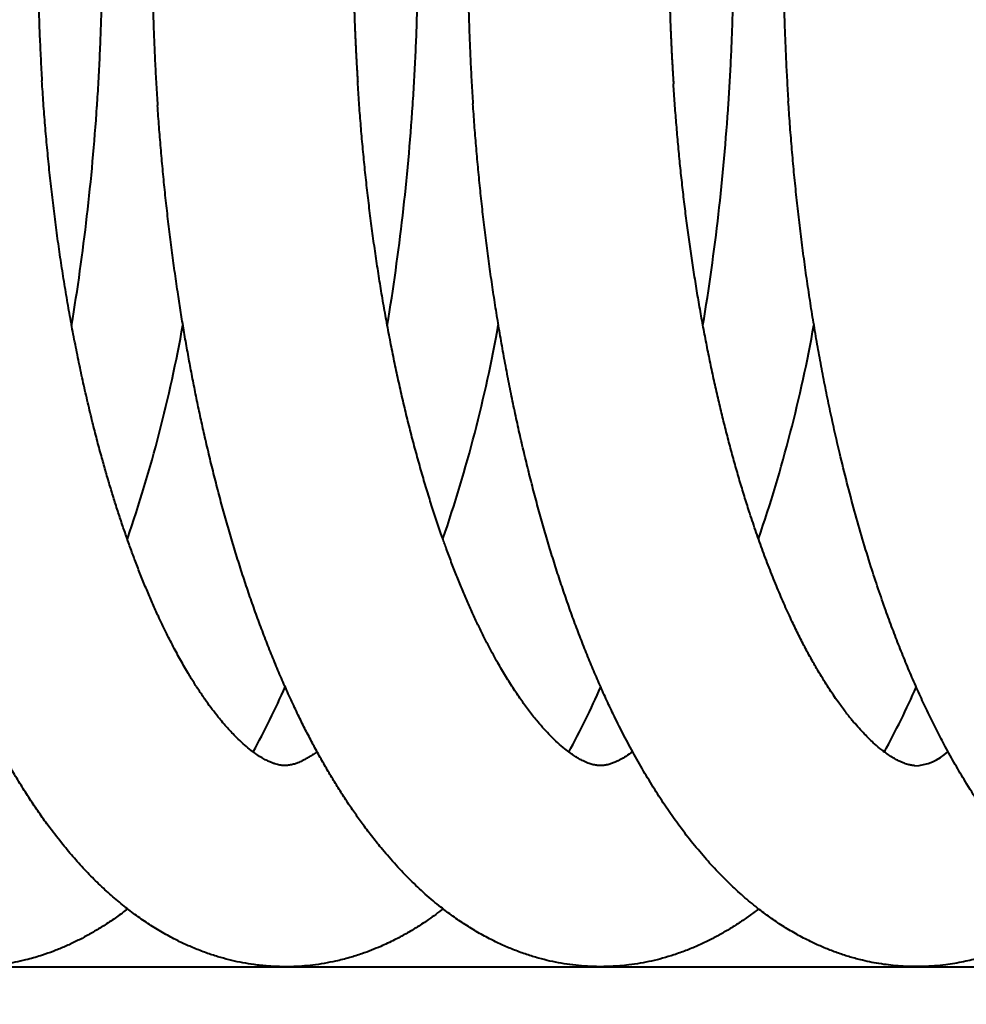
# Model space of a CAD drawing. Extents: x 32 to 579, y 9 to 401.
# Drawn here: x 135 to 138, y 368 to 370 of the extents above; entities that cross this region are included whole.
import ezdxf
from ezdxf.enums import TextEntityAlignment as Align

# ---------------------------------------------------------------- set-up
doc = ezdxf.new("R2010")
doc.units = 0
doc.layers.get('0').update_dxf_attribs({"lineweight": 13})
doc.styles.get("Standard").update_dxf_attribs({"font": 'isocp.shx'})
doc.dimstyles.get("Standard").update_dxf_attribs({"dimtxt": 2.5, "dimasz": 2.5, "dimexe": 1.25, "dimexo": 0.625, "dimtad": 1, "dimcen": 2.5, "dimadec": 0, "dimazin": 0, "dimtfac": 1, "dimtmove": 0, "dimatfit": 0, "dimfxl": 1, "dimarcsym": 0})

# ---------------------------------------------------------------- blocks, each defined once
blk = doc.blocks.new('*D22')
at = {"color": 172, "lineweight": 13}
for p, q in [((74.984152, 384.172631), (284.017538, 384.172631)), ((283.017538, 323.672631), (283.017538, 384.172631)), ((256.382711, 323.672631), (284.017538, 323.672631))]:
    blk.add_line(p, q, dxfattribs=at)
for points in [[(283.664587, 381.757816), (283.017538, 384.172631), (282.370489, 381.757816)], [(282.370489, 326.087445), (283.017538, 323.672631), (283.664587, 326.087445)]]:
    blk.add_lwpolyline(points, dxfattribs=at)
at = {"color": 172, "lineweight": 13, "width": 0.8}
for s, p, p2 in [(')', (282.517538, 361.156486), (282.517538, 363.283737)), ('60.5', (282.517538, 347.688777), (282.517538, 360.156486)), ('(', (282.517538, 344.561526), (282.517538, 346.688777))]:
    blk.add_text(s, height=5, rotation=90.000003, dxfattribs=at).set_placement(p, p2, align=Align.FIT)
blk = doc.blocks.new('*D24')
at = {"color": 7, "lineweight": 13}
for p, q in [((66.382711, 333.672631), (66.382711, 395.675811)), ((226.382711, 333.672631), (226.382711, 395.675811)), ((66.382711, 394.675811), (226.382711, 394.675811))]:
    blk.add_line(p, q, dxfattribs=at)
for points in [[(68.797529, 395.322858), (66.382711, 394.675811), (68.797529, 394.028764)], [(223.967894, 394.028764), (226.382711, 394.675811), (223.967894, 395.322858)]]:
    blk.add_lwpolyline(points, dxfattribs=at)
at = {"color": 7, "lineweight": 13, "width": 0.8}
for s, p, p2 in [('(天井加工穴 /CEILING PROCESS HOLE', (87.461771, 395.175811), (191.762392, 395.175811)), (')', (210.228662, 395.175811), (212.355917, 395.175811)), ('160', (198.762392, 395.175811), (209.228662, 395.175811))]:
    blk.add_text(s, height=5, dxfattribs=at).set_placement(p, p2, align=Align.FIT)
at = {"color": 7, "lineweight": 13}
blk.add_text('%%c', height=5, dxfattribs=at).set_placement((192.762392, 395.175811), (197.762392, 395.175811), align=Align.FIT)
blk = doc.blocks.new('BLOCK2402')
at = {"color": 7, "lineweight": 40}
blk.add_line((-28.7139, 0), (28.7139, 0), dxfattribs=at)
for centre, radius, start, end in [((-17.8607, 3.0104), 6.7438, 350.61258, 356.19176), ((-16.9236, 3.0107), 6.7467, 350.61359, 356.23045), ((-15.9867, 3.0112), 6.7497, 350.61547, 356.28259), ((-15.0862, 2.6626), 4.2766, 341.0532, 349.882), ((-14.1517, 2.6638), 4.2816, 341.0686, 349.8778), ((-13.2116, 2.6633), 4.2811, 341.0799, 349.8805), ((-12.9589, 1.8857), 2.6089, 331.48, 336.2253), ((-12.0172, 1.885), 2.6069, 331.4695, 336.2134), ((-11.0828, 1.888), 2.613, 331.4734, 336.1943), ((-8.7066, 0.7585), 0.1602, 273.155, 312.6473)]:
    blk.add_arc(centre, radius, start, end, dxfattribs=at)
for points, degree, knots in [([(-8.1645, 5.1958), (-8.1787, 5.1976), (-8.2072, 5.1998), (-8.2503, 5.1992), (-8.2932, 5.1948), (-8.3338, 5.1868), (-8.3716, 5.1762), (-8.3998, 5.1659), (-8.4311, 5.1526), (-8.4649, 5.1358), (-8.5092, 5.1086), (-8.5527, 5.0761), (-8.5917, 5.0412), (-8.6247, 5.0072), (-8.6502, 4.978), (-8.672, 4.9507), (-8.6954, 4.9193), (-8.722, 4.88), (-8.7511, 4.8319), (-8.7786, 4.7817), (-8.7984, 4.7417), (-8.8149, 4.7061), (-8.8286, 4.6755), (-8.8445, 4.6373), (-8.8599, 4.598), (-8.8747, 4.5577), (-8.8891, 4.5164), (-8.9029, 4.4741), (-8.9162, 4.4307), (-8.93, 4.3833), (-8.944, 4.3316), (-8.9589, 4.2724), (-8.9737, 4.2086), (-8.9882, 4.14), (-9.0018, 4.0696), (-9.0132, 4.0046), (-9.0228, 3.9453), (-9.0308, 3.8919), (-9.0383, 3.8378), (-9.0452, 3.7829), (-9.0517, 3.7273), (-9.0577, 3.671), (-9.0631, 3.614), (-9.068, 3.5565), (-9.0724, 3.4983), (-9.0763, 3.4395), (-9.0796, 3.3803), (-9.0825, 3.3205), (-9.0847, 3.2603), (-9.0864, 3.1996), (-9.0876, 3.1385), (-9.0883, 3.0771), (-9.0883, 3.0154), (-9.0879, 2.9534), (-9.0868, 2.8912), (-9.0853, 2.8287), (-9.0831, 2.7661), (-9.0804, 2.7033), (-9.0771, 2.6405), (-9.0746, 2.5986), (-9.0732, 2.5776)], 3, [0, 0, 0, 0, 0.042919, 0.085738, 0.129141, 0.172088, 0.209747, 0.24686, 0.262098, 0.311653, 0.360143, 0.417698, 0.47424, 0.51702, 0.559654, 0.590666, 0.621769, 0.677039, 0.733106, 0.790227, 0.848614, 0.867146, 0.907797, 0.949203, 0.991357, 1.034287, 1.078007, 1.122536, 1.167883, 1.214053, 1.270708, 1.328544, 1.397124, 1.46726, 1.53893, 1.612096, 1.665319, 1.719265, 1.773912, 1.82924, 1.885223, 1.94184, 1.999065, 2.056872, 2.115224, 2.174103, 2.233481, 2.293328, 2.353614, 2.414309, 2.475383, 2.536803, 2.598536, 2.660552, 2.722817, 2.7853, 2.847966, 2.910783, 2.973716, 3.036731, 3.036731, 3.036731, 3.036731]), ([(-9.2816, 5.1842), (-9.2928, 5.1813), (-9.3148, 5.1748), (-9.3434, 5.1642), (-9.3765, 5.1498), (-9.4133, 5.1307), (-9.4503, 5.1069), (-9.48, 5.0849), (-9.5034, 5.0658), (-9.5257, 5.0458), (-9.5483, 5.0237), (-9.571, 4.9994), (-9.5962, 4.9701), (-9.6221, 4.9369), (-9.6498, 4.8976), (-9.6771, 4.8548), (-9.7039, 4.8081), (-9.7293, 4.7596), (-9.7521, 4.7115), (-9.7709, 4.6688), (-9.7862, 4.6317), (-9.7992, 4.5982), (-9.8119, 4.564), (-9.8242, 4.529), (-9.8362, 4.4933), (-9.8478, 4.4568), (-9.859, 4.4196), (-9.8703, 4.3803), (-9.8815, 4.3387), (-9.8928, 4.2948), (-9.9036, 4.2501), (-9.914, 4.2045), (-9.9239, 4.1581), (-9.9334, 4.1108), (-9.9425, 4.0628), (-9.9495, 4.0232), (-9.9564, 3.9821), (-9.9632, 3.9394), (-9.9712, 3.886), (-9.9786, 3.8318), (-9.9855, 3.7768), (-9.9919, 3.7211), (-9.9978, 3.6647), (-10.0032, 3.6077), (-10.0081, 3.55), (-10.0124, 3.4918), (-10.0162, 3.4329), (-10.0195, 3.3736), (-10.0223, 3.3138), (-10.0245, 3.2535), (-10.0262, 3.1928), (-10.0273, 3.1317), (-10.0278, 3.0702), (-10.0279, 3.0085), (-10.0273, 2.9464), (-10.0262, 2.8842), (-10.0246, 2.8217), (-10.0224, 2.7591), (-10.0196, 2.6963), (-10.0163, 2.6335), (-10.0137, 2.5916), (-10.0123, 2.5706)], 3, [0, 0, 0, 0, 0.034571, 0.06865, 0.09162, 0.142816, 0.192857, 0.223387, 0.253586, 0.283516, 0.31324, 0.348337, 0.383347, 0.428871, 0.474641, 0.527533, 0.581243, 0.635977, 0.691926, 0.740737, 0.776148, 0.812099, 0.848607, 0.885686, 0.923341, 0.961584, 1.000419, 1.039848, 1.084412, 1.129712, 1.175743, 1.222502, 1.269977, 1.318162, 1.367044, 1.416603, 1.438792, 1.492109, 1.546152, 1.600892, 1.656309, 1.712379, 1.769078, 1.82638, 1.88426, 1.942683, 2.001627, 2.061066, 2.12097, 2.181307, 2.24205, 2.303165, 2.364622, 2.426388, 2.488431, 2.550719, 2.61322, 2.675899, 2.738724, 2.80166, 2.864675, 2.864675, 2.864675, 2.864675]), ([(-10.4021, 5.0978), (-10.4106, 5.0916), (-10.4272, 5.0789), (-10.451, 5.0587), (-10.4737, 5.0377), (-10.4951, 5.0161), (-10.5153, 4.9939), (-10.5401, 4.9646), (-10.5689, 4.9271), (-10.5989, 4.8829), (-10.6256, 4.8393), (-10.6495, 4.7965), (-10.6723, 4.7522), (-10.6937, 4.7069), (-10.7139, 4.6606), (-10.7339, 4.611), (-10.7539, 4.5573), (-10.7738, 4.4993), (-10.7927, 4.4394), (-10.8089, 4.3835), (-10.8227, 4.3322), (-10.8345, 4.2857), (-10.8458, 4.2382), (-10.8566, 4.1898), (-10.867, 4.1405), (-10.8768, 4.0903), (-10.8862, 4.0392), (-10.8957, 3.9835), (-10.9052, 3.9231), (-10.9146, 3.8579), (-10.9232, 3.7915), (-10.9302, 3.7322), (-10.9357, 3.68), (-10.9401, 3.6352), (-10.9442, 3.5901), (-10.9483, 3.5404), (-10.9523, 3.4862), (-10.956, 3.4273), (-10.9593, 3.368), (-10.962, 3.3081), (-10.9641, 3.2478), (-10.9657, 3.187), (-10.9668, 3.1259), (-10.9673, 3.0644), (-10.9673, 3.0027), (-10.9667, 2.9406), (-10.9656, 2.8784), (-10.9639, 2.8159), (-10.9616, 2.7533), (-10.9588, 2.6905), (-10.9554, 2.6277), (-10.9528, 2.5858), (-10.9514, 2.5649)], 3, [0, 0, 0, 0, 0.031536, 0.062703, 0.093595, 0.124284, 0.153943, 0.183577, 0.239409, 0.29569, 0.34389, 0.392799, 0.442566, 0.493329, 0.543144, 0.594032, 0.653783, 0.715049, 0.777874, 0.842282, 0.889453, 0.93744, 0.986238, 1.03584, 1.086235, 1.137413, 1.189358, 1.242066, 1.306903, 1.372795, 1.439693, 1.507552, 1.552141, 1.597102, 1.642416, 1.688106, 1.746581, 1.805573, 1.865054, 1.924995, 1.985365, 2.046135, 2.107273, 2.168747, 2.230526, 2.292577, 2.354868, 2.417367, 2.48004, 2.542853, 2.605774, 2.668768, 2.668768, 2.668768, 2.668768]), ([(-10.0507, 4.6132), (-10.0549, 4.61), (-10.0591, 4.6068), (-10.0622, 4.6024), (-10.0707, 4.5928), (-10.0786, 4.5827), (-10.083, 4.5766), (-10.094, 4.5608), (-10.1042, 4.5444), (-10.1101, 4.5343), (-10.1296, 4.4995), (-10.1468, 4.4635), (-10.1581, 4.4377), (-10.1861, 4.3691), (-10.2097, 4.2988), (-10.2232, 4.2548), (-10.2642, 4.1074), (-10.2945, 3.9572), (-10.312, 3.8515), (-10.3399, 3.643), (-10.3567, 3.4333), (-10.3625, 3.3302), (-10.3695, 3.1292), (-10.3683, 2.9281), (-10.3672, 2.8303), (-10.3613, 2.7327), (-10.3555, 2.6351)], 5, [0, 0, 0, 0, 0, 0, 0.026353, 0.026353, 0.026353, 0.064072, 0.064072, 0.064072, 0.122624, 0.122624, 0.122624, 0.263384, 0.263384, 0.263384, 0.493121, 0.493121, 0.493121, 1.028363, 1.028363, 1.028363, 1.544683, 1.544683, 1.544683, 2.03352, 2.03352, 2.03352, 2.03352, 2.03352, 2.03352]), ([(-9.1105, 4.6135), (-9.1154, 4.6099), (-9.1203, 4.6064), (-9.1236, 4.601), (-9.1321, 4.5912), (-9.14, 4.5808), (-9.1441, 4.5751), (-9.1573, 4.5561), (-9.169, 4.536), (-9.1772, 4.522), (-9.1968, 4.485), (-9.2142, 4.4469), (-9.2242, 4.4233), (-9.252, 4.3527), (-9.2756, 4.2805), (-9.2898, 4.2323), (-9.3282, 4.0883), (-9.3569, 3.942), (-9.3728, 3.8445), (-9.3999, 3.6427), (-9.4163, 3.4398), (-9.4224, 3.3351), (-9.4296, 3.1311), (-9.4283, 2.927), (-9.4272, 2.8276), (-9.4212, 2.7285), (-9.4152, 2.6294)], 5, [0, 0, 0, 0, 0, 0, 0.030153, 0.030153, 0.030153, 0.065056, 0.065056, 0.065056, 0.146091, 0.146091, 0.146091, 0.274372, 0.274372, 0.274372, 0.525415, 0.525415, 0.525415, 1.019248, 1.019248, 1.019248, 1.543092, 1.543092, 1.543092, 2.039625, 2.039625, 2.039625, 2.039625, 2.039625, 2.039625]), ([(-11.0403, 4.5501), (-11.0432, 4.5455), (-11.0491, 4.5357), (-11.0578, 4.5203), (-11.0668, 4.5034), (-11.076, 4.4849), (-11.0856, 4.4648), (-11.0953, 4.4431), (-11.105, 4.42), (-11.117, 4.3901), (-11.129, 4.3578), (-11.1409, 4.3231), (-11.1512, 4.2916), (-11.1613, 4.2587), (-11.1712, 4.2245), (-11.1808, 4.189), (-11.1903, 4.1522), (-11.1995, 4.1143), (-11.2082, 4.0761), (-11.2168, 4.0359), (-11.2253, 3.9937), (-11.2338, 3.9483), (-11.2419, 3.9018), (-11.2496, 3.8541), (-11.2568, 3.8054), (-11.2637, 3.7557), (-11.2701, 3.705), (-11.2762, 3.6515), (-11.282, 3.5952), (-11.2875, 3.536), (-11.2923, 3.4759), (-11.2965, 3.4149), (-11.3, 3.3531), (-11.303, 3.2905), (-11.3052, 3.2273), (-11.3069, 3.1635), (-11.3078, 3.0991), (-11.3081, 3.0342), (-11.3078, 2.969), (-11.3067, 2.9033), (-11.305, 2.8375), (-11.3026, 2.7714), (-11.2995, 2.7051), (-11.297, 2.6609), (-11.2956, 2.6388)], 3, [0, 0, 0, 0, 0.016372, 0.034139, 0.053259, 0.073713, 0.096172, 0.119974, 0.14506, 0.171393, 0.216546, 0.248375, 0.281514, 0.315918, 0.351549, 0.388365, 0.426334, 0.465417, 0.505578, 0.543656, 0.588718, 0.634895, 0.682142, 0.730417, 0.779675, 0.829878, 0.880982, 0.932945, 0.991443, 1.050885, 1.111213, 1.17237, 1.234294, 1.296929, 1.360216, 1.424095, 1.488497, 1.553371, 1.618657, 1.684295, 1.750222, 1.81638, 1.882706, 1.949139, 1.949139, 1.949139, 1.949139]), ([(-11.1317, 2.5625), (-11.13, 2.5872), (-11.127, 2.6366), (-11.1231, 2.7107), (-11.1201, 2.7847), (-11.1178, 2.8585), (-11.1163, 2.932), (-11.1156, 3.0053), (-11.1156, 3.0782), (-11.1164, 3.1506), (-11.118, 3.2225), (-11.1203, 3.2939), (-11.1234, 3.3647), (-11.1273, 3.4348), (-11.1319, 3.5042), (-11.1372, 3.5728), (-11.1432, 3.6406), (-11.15, 3.7075), (-11.1575, 3.7734), (-11.1657, 3.8384), (-11.1746, 3.9024), (-11.1842, 3.9652), (-11.1945, 4.0269), (-11.2018, 4.0677), (-11.2057, 4.0878)], 3, [0, 0, 0, 0, 0.074312, 0.148524, 0.222581, 0.296426, 0.370006, 0.443264, 0.516148, 0.588603, 0.660586, 0.732035, 0.802901, 0.873134, 0.942687, 1.011511, 1.079561, 1.146799, 1.21321, 1.278714, 1.343279, 1.406868, 1.469453, 1.530997, 1.530997, 1.530997, 1.530997]), ([(-10.1915, 2.5672), (-10.1898, 2.5918), (-10.1868, 2.6411), (-10.183, 2.7149), (-10.18, 2.7886), (-10.1778, 2.8621), (-10.1763, 2.9354), (-10.1756, 3.0084), (-10.1757, 3.081), (-10.1765, 3.1532), (-10.1781, 3.2249), (-10.1805, 3.2961), (-10.1836, 3.3666), (-10.1874, 3.4365), (-10.192, 3.5057), (-10.1973, 3.574), (-10.2034, 3.6416), (-10.2101, 3.7083), (-10.2176, 3.7741), (-10.2258, 3.8389), (-10.2347, 3.9026), (-10.2442, 3.9653), (-10.2545, 4.0269), (-10.2619, 4.0675), (-10.2657, 4.0876)], 3, [0, 0, 0, 0, 0.07405, 0.147999, 0.221793, 0.295376, 0.368696, 0.441697, 0.514326, 0.586531, 0.658267, 0.729474, 0.800105, 0.870108, 0.939439, 1.008049, 1.075893, 1.14293, 1.209144, 1.274462, 1.33885, 1.402273, 1.464702, 1.526101, 1.526101, 1.526101, 1.526101]), ([(-9.2511, 2.5736), (-9.2497, 2.5961), (-9.2469, 2.641), (-9.2434, 2.7084), (-9.2406, 2.7757), (-9.2384, 2.8429), (-9.2369, 2.9099), (-9.236, 2.9766), (-9.2357, 3.0431), (-9.2361, 3.1092), (-9.2371, 3.175), (-9.2387, 3.2403), (-9.241, 3.3052), (-9.2439, 3.3695), (-9.2474, 3.4334), (-9.2515, 3.4966), (-9.2562, 3.5591), (-9.2616, 3.621), (-9.2675, 3.6822), (-9.2741, 3.7427), (-9.2812, 3.8023), (-9.2889, 3.8611), (-9.2972, 3.919), (-9.3061, 3.9761), (-9.3156, 4.0321), (-9.3223, 4.069), (-9.3257, 4.0872)], 3, [0, 0, 0, 0, 0.067592, 0.135101, 0.202486, 0.269705, 0.336718, 0.403482, 0.469956, 0.536096, 0.601882, 0.667253, 0.732177, 0.796616, 0.860535, 0.923893, 0.986659, 1.048795, 1.110285, 1.171079, 1.231149, 1.290461, 1.348993, 1.406714, 1.463613, 1.519328, 1.519328, 1.519328, 1.519328]), ([(-10.7708, 0.7441), (-10.7767, 0.7516), (-10.7888, 0.7671), (-10.8066, 0.7915), (-10.8247, 0.8178), (-10.8424, 0.8451), (-10.8617, 0.8766), (-10.8826, 0.9127), (-10.905, 0.9543), (-10.9274, 0.9983), (-10.9476, 1.0408), (-10.9657, 1.0811), (-10.982, 1.1188), (-10.998, 1.1578), (-11.0132, 1.1967), (-11.0278, 1.2354), (-11.0416, 1.2738), (-11.0552, 1.3131), (-11.0685, 1.3533), (-11.0815, 1.3943), (-11.0943, 1.4361), (-11.1068, 1.4787), (-11.1194, 1.5238), (-11.1322, 1.5715), (-11.1456, 1.6242), (-11.1591, 1.6802), (-11.1727, 1.7396), (-11.1856, 1.7999), (-11.1979, 1.8611), (-11.2097, 1.9231), (-11.2208, 1.9858), (-11.2313, 2.0492), (-11.2411, 2.1132), (-11.2503, 2.1777), (-11.2588, 2.2427), (-11.2666, 2.3081), (-11.2738, 2.3739), (-11.2803, 2.4399), (-11.2861, 2.5061), (-11.2913, 2.5724), (-11.2943, 2.6167), (-11.2956, 2.6388)], 3, [0, 0, 0, 0, 0.028636, 0.058916, 0.090792, 0.124253, 0.156625, 0.201726, 0.24903, 0.29846, 0.349944, 0.38996, 0.431063, 0.473218, 0.516393, 0.556432, 0.597259, 0.638848, 0.681175, 0.724212, 0.767936, 0.81232, 0.857341, 0.908497, 0.960383, 1.020459, 1.081379, 1.143084, 1.20552, 1.268625, 1.332345, 1.396621, 1.461394, 1.526589, 1.592161, 1.658052, 1.724202, 1.790548, 1.857031, 1.92359, 1.990162, 1.990162, 1.990162, 1.990162]), ([(-9.6868, 0.6147), (-9.6908, 0.6168), (-9.6981, 0.6208), (-9.7102, 0.6282), (-9.7237, 0.6374), (-9.7407, 0.6505), (-9.7604, 0.6675), (-9.7807, 0.6871), (-9.8005, 0.7081), (-9.8214, 0.7321), (-9.8439, 0.7602), (-9.8678, 0.7927), (-9.8913, 0.8275), (-9.9151, 0.8653), (-9.9397, 0.9073), (-9.9616, 0.9476), (-9.9811, 0.9855), (-9.9975, 1.0192), (-10.0137, 1.0541), (-10.0298, 1.0903), (-10.0457, 1.1276), (-10.0614, 1.1662), (-10.0769, 1.2059), (-10.0909, 1.2438), (-10.1053, 1.284), (-10.1198, 1.3266), (-10.1355, 1.3747), (-10.1508, 1.4239), (-10.1656, 1.4743), (-10.18, 1.5258), (-10.194, 1.5782), (-10.2075, 1.6316), (-10.2205, 1.6859), (-10.2331, 1.7411), (-10.2451, 1.797), (-10.2566, 1.8537), (-10.2675, 1.9111), (-10.278, 1.9692), (-10.2879, 2.0278), (-10.2972, 2.087), (-10.306, 2.1467), (-10.3142, 2.2068), (-10.3219, 2.2673), (-10.329, 2.3281), (-10.3354, 2.3891), (-10.3414, 2.4504), (-10.3467, 2.5119), (-10.3514, 2.5735), (-10.3542, 2.6146), (-10.3555, 2.6351)], 3, [0, 0, 0, 0, 0.013598, 0.025043, 0.042593, 0.062368, 0.08962, 0.120325, 0.147143, 0.17612, 0.215744, 0.25507, 0.297105, 0.341763, 0.388993, 0.443125, 0.479427, 0.516859, 0.555389, 0.59499, 0.635624, 0.677267, 0.719886, 0.763463, 0.798344, 0.84791, 0.898525, 0.950124, 1.002664, 1.0561, 1.110392, 1.165493, 1.221362, 1.277926, 1.335166, 1.393036, 1.451492, 1.510486, 1.569972, 1.629904, 1.690234, 1.750906, 1.811881, 1.873112, 1.934551, 1.996151, 2.057855, 2.119624, 2.181403, 2.181403, 2.181403, 2.181403]), ([(-8.6978, 0.5994), (-8.6992, 0.5995), (-8.7021, 0.5997), (-8.7067, 0.6004), (-8.712, 0.6014), (-8.7179, 0.603), (-8.7243, 0.605), (-8.7319, 0.6078), (-8.7408, 0.6116), (-8.7518, 0.6172), (-8.7647, 0.6247), (-8.7776, 0.6332), (-8.7896, 0.642), (-8.8036, 0.6529), (-8.8189, 0.6662), (-8.8355, 0.682), (-8.8509, 0.6978), (-8.8668, 0.7152), (-8.8847, 0.7362), (-8.9044, 0.761), (-8.923, 0.7863), (-8.9394, 0.8098), (-8.9534, 0.8309), (-8.9674, 0.853), (-8.9836, 0.8797), (-9.0019, 0.9113), (-9.022, 0.9483), (-9.042, 0.9872), (-9.0628, 1.0302), (-9.0843, 1.0774), (-9.1064, 1.129), (-9.1281, 1.1828), (-9.1489, 1.2379), (-9.1689, 1.2941), (-9.1866, 1.3468), (-9.2024, 1.3965), (-9.2165, 1.4429), (-9.2302, 1.4902), (-9.2435, 1.5385), (-9.2565, 1.5876), (-9.269, 1.6375), (-9.2811, 1.6883), (-9.2928, 1.7397), (-9.304, 1.7919), (-9.3148, 1.8447), (-9.3251, 1.8982), (-9.335, 1.9522), (-9.3444, 2.0067), (-9.3533, 2.0618), (-9.3618, 2.1173), (-9.3697, 2.1731), (-9.3772, 2.2294), (-9.3841, 2.2859), (-9.3906, 2.3427), (-9.3966, 2.3998), (-9.402, 2.457), (-9.4069, 2.5144), (-9.4113, 2.5718), (-9.414, 2.6102), (-9.4152, 2.6294)], 3, [0, 0, 0, 0, 0.004172, 0.008605, 0.014098, 0.020239, 0.026843, 0.034296, 0.0444, 0.055962, 0.071398, 0.089118, 0.102104, 0.116154, 0.142373, 0.162879, 0.184939, 0.20854, 0.233691, 0.267446, 0.303565, 0.327961, 0.353285, 0.37952, 0.406671, 0.446985, 0.489068, 0.532845, 0.578267, 0.632367, 0.688485, 0.746537, 0.806443, 0.865172, 0.925436, 0.973093, 1.021591, 1.070894, 1.120968, 1.171775, 1.223283, 1.275453, 1.328251, 1.381623, 1.435549, 1.489991, 1.544913, 1.600275, 1.65604, 1.712179, 1.768629, 1.825374, 1.882357, 1.93956, 1.996925, 2.05443, 2.11202, 2.169666, 2.227322, 2.227322, 2.227322, 2.227322]), ([(-11.0409, 0.1727), (-11.0516, 0.1644), (-11.0735, 0.148), (-11.1061, 0.1258), (-11.138, 0.106), (-11.1686, 0.0888), (-11.1994, 0.0731), (-11.2306, 0.0588), (-11.2623, 0.046), (-11.2977, 0.0335), (-11.3428, 0.0205), (-11.3974, 0.0086), (-11.4581, 0.0013), (-11.5197, -0.0008), (-11.5784, 0.0028), (-11.6332, 0.0105), (-11.6787, 0.0206), (-11.7182, 0.0317), (-11.7527, 0.0435), (-11.7868, 0.0569), (-11.8207, 0.0722), (-11.8552, 0.0898), (-11.8916, 0.1106), (-11.9294, 0.1348), (-11.9677, 0.1621), (-12.0009, 0.1885), (-12.0335, 0.2163), (-12.0676, 0.248), (-12.1066, 0.2872), (-12.1468, 0.3319), (-12.182, 0.3748), (-12.2129, 0.4152), (-12.2394, 0.4519), (-12.2649, 0.4894), (-12.2886, 0.526), (-12.3103, 0.5613), (-12.33, 0.5948), (-12.3492, 0.6288), (-12.368, 0.6635), (-12.3864, 0.6988), (-12.4045, 0.7349), (-12.4222, 0.7716), (-12.4428, 0.8161), (-12.4671, 0.8715), (-12.493, 0.9339), (-12.5172, 0.9961), (-12.5389, 1.055), (-12.5598, 1.1148), (-12.5801, 1.1759), (-12.5996, 1.238), (-12.6184, 1.3011), (-12.6364, 1.3653), (-12.6538, 1.4304), (-12.6704, 1.4965), (-12.6863, 1.5633), (-12.7014, 1.631), (-12.7158, 1.6995), (-12.7295, 1.7687), (-12.7424, 1.8385), (-12.7546, 1.9089), (-12.7661, 1.9798), (-12.7767, 2.0513), (-12.7867, 2.1231), (-12.7958, 2.1953), (-12.8042, 2.2679), (-12.8119, 2.3407), (-12.8188, 2.4136), (-12.8249, 2.4867), (-12.8285, 2.5355), (-12.8301, 2.5599)], 3, [0, 0, 0, 0, 0.040639, 0.08192, 0.118495, 0.152955, 0.187433, 0.222042, 0.256006, 0.289734, 0.334874, 0.396547, 0.457201, 0.518122, 0.58131, 0.633188, 0.684061, 0.720921, 0.756239, 0.793627, 0.830661, 0.867673, 0.909794, 0.956307, 1.00227, 1.050829, 1.083515, 1.130854, 1.190588, 1.249267, 1.311062, 1.357203, 1.401689, 1.446702, 1.493379, 1.532426, 1.571028, 1.610047, 1.649497, 1.689381, 1.729706, 1.770475, 1.811683, 1.876799, 1.951912, 2.014286, 2.076857, 2.140297, 2.204583, 2.269692, 2.335596, 2.402268, 2.469671, 2.537767, 2.606524, 2.675907, 2.745876, 2.81639, 2.887405, 2.958877, 3.030754, 3.102998, 3.175552, 3.248371, 3.321405, 3.394603, 3.467914, 3.541285, 3.614663, 3.614663, 3.614663, 3.614663]), ([(-11.2376, 0.3696), (-11.2512, 0.3864), (-11.274, 0.4161), (-11.3051, 0.4597), (-11.332, 0.4997), (-11.3582, 0.541), (-11.3838, 0.5834), (-11.4086, 0.6271), (-11.4328, 0.6719), (-11.4564, 0.7178), (-11.4786, 0.7634), (-11.4996, 0.8086), (-11.5194, 0.8531), (-11.5387, 0.8986), (-11.5576, 0.9449), (-11.5759, 0.992), (-11.5937, 1.0399), (-11.6111, 1.0887), (-11.6283, 1.139), (-11.6452, 1.1909), (-11.6619, 1.2445), (-11.678, 1.2989), (-11.6936, 1.354), (-11.7087, 1.4098), (-11.7232, 1.4662), (-11.7372, 1.5234), (-11.7507, 1.5811), (-11.7636, 1.6395), (-11.7759, 1.6984), (-11.7878, 1.7578), (-11.799, 1.8177), (-11.8097, 1.878), (-11.8199, 1.9388), (-11.8295, 1.9999), (-11.838, 2.0577), (-11.8455, 2.1121), (-11.8522, 2.1631), (-11.8584, 2.2142), (-11.8643, 2.2655), (-11.8698, 2.3169), (-11.8749, 2.3684), (-11.8796, 2.42), (-11.8851, 2.4842), (-11.8886, 2.5313), (-11.8906, 2.5612)], 3, [0, 0, 0, 0, 0.064779, 0.112365, 0.160589, 0.209455, 0.25899, 0.309213, 0.360143, 0.411792, 0.464169, 0.512327, 0.561089, 0.610455, 0.660422, 0.710983, 0.762135, 0.813866, 0.866166, 0.921682, 0.977796, 1.034494, 1.091756, 1.149563, 1.207893, 1.266724, 1.326035, 1.385784, 1.445962, 1.506541, 1.567493, 1.628791, 1.690404, 1.752304, 1.814459, 1.865716, 1.917115, 1.968626, 2.02024, 2.071933, 2.123692, 2.175494, 2.227325, 2.317113, 2.317113, 2.317113, 2.317113]), ([(-9.9583, 0.0813), (-9.9716, 0.088), (-9.9976, 0.1022), (-10.0355, 0.1255), (-10.0723, 0.1507), (-10.1122, 0.1808), (-10.1546, 0.2165), (-10.199, 0.2583), (-10.2416, 0.3029), (-10.2788, 0.3456), (-10.3111, 0.3857), (-10.3378, 0.4209), (-10.3626, 0.4555), (-10.3856, 0.4893), (-10.408, 0.524), (-10.43, 0.5596), (-10.4515, 0.596), (-10.4725, 0.6333), (-10.493, 0.6714), (-10.5131, 0.7103), (-10.5335, 0.7518), (-10.5543, 0.7958), (-10.5752, 0.8424), (-10.5956, 0.89), (-10.6155, 0.9385), (-10.6348, 0.9879), (-10.6536, 1.0382), (-10.6719, 1.0894), (-10.6896, 1.1414), (-10.7068, 1.1943), (-10.7234, 1.2479), (-10.7395, 1.3023), (-10.7551, 1.3575), (-10.7701, 1.4133), (-10.7846, 1.4698), (-10.7986, 1.527), (-10.8114, 1.5823), (-10.8233, 1.6357), (-10.8341, 1.687), (-10.8445, 1.7388), (-10.8546, 1.7909), (-10.8642, 1.8434), (-10.8733, 1.8962), (-10.8821, 1.9493), (-10.8909, 2.0056), (-10.8995, 2.0649), (-10.908, 2.127), (-10.9159, 2.189), (-10.9233, 2.2513), (-10.93, 2.3138), (-10.9362, 2.3764), (-10.9419, 2.4392), (-10.9469, 2.502), (-10.9499, 2.5439), (-10.9514, 2.5649)], 3, [0, 0, 0, 0, 0.044468, 0.088947, 0.133485, 0.178138, 0.238648, 0.299629, 0.361228, 0.423567, 0.469417, 0.515757, 0.556189, 0.597053, 0.638368, 0.680154, 0.722421, 0.765186, 0.808457, 0.852228, 0.89672, 0.947123, 0.998211, 1.049963, 1.102376, 1.155443, 1.209159, 1.263511, 1.31849, 1.374057, 1.430219, 1.486962, 1.544265, 1.602109, 1.660473, 1.719335, 1.778678, 1.830823, 1.883317, 1.936102, 1.989195, 2.042542, 2.096157, 2.149998, 2.204046, 2.267194, 2.329561, 2.392131, 2.454852, 2.517707, 2.580651, 2.643661, 2.706697, 2.76973, 2.76973, 2.76973, 2.76973]), ([(-8.7393, 0.0023), (-8.7583, 0.0036), (-8.7963, 0.0078), (-8.8402, 0.0164), (-8.8767, 0.0257), (-8.9063, 0.0344), (-8.9408, 0.0465), (-8.9746, 0.0602), (-9.0102, 0.0766), (-9.0475, 0.0962), (-9.0861, 0.1191), (-9.1235, 0.144), (-9.1625, 0.1728), (-9.2028, 0.2058), (-9.244, 0.2433), (-9.2837, 0.2831), (-9.3233, 0.3266), (-9.3626, 0.3737), (-9.4009, 0.424), (-9.4372, 0.4756), (-9.4716, 0.5285), (-9.5049, 0.5834), (-9.5365, 0.6393), (-9.5665, 0.696), (-9.5929, 0.7491), (-9.6164, 0.7991), (-9.6373, 0.8459), (-9.6577, 0.8935), (-9.6775, 0.9422), (-9.6968, 0.9917), (-9.7156, 1.0421), (-9.7338, 1.0934), (-9.7515, 1.1456), (-9.7687, 1.1985), (-9.7853, 1.2523), (-9.8014, 1.3068), (-9.8169, 1.362), (-9.8319, 1.4179), (-9.8464, 1.4746), (-9.8603, 1.5318), (-9.8737, 1.5897), (-9.8865, 1.6481), (-9.8988, 1.7071), (-9.9105, 1.7666), (-9.9217, 1.8266), (-9.9323, 1.8871), (-9.9424, 1.9479), (-9.9519, 2.0091), (-9.9609, 2.0706), (-9.9693, 2.1325), (-9.9772, 2.1946), (-9.9844, 2.2569), (-9.9911, 2.3194), (-9.9973, 2.3821), (-10.0029, 2.4449), (-10.0079, 2.5077), (-10.0109, 2.5497), (-10.0123, 2.5706)], 3, [0, 0, 0, 0, 0.057282, 0.114482, 0.133891, 0.170453, 0.206953, 0.243393, 0.279775, 0.324689, 0.369581, 0.414503, 0.45953, 0.514884, 0.570597, 0.626769, 0.683494, 0.746745, 0.81092, 0.872975, 0.936059, 1.000236, 1.065531, 1.128616, 1.19276, 1.24329, 1.294482, 1.346337, 1.398851, 1.452017, 1.50583, 1.560279, 1.615351, 1.671007, 1.727258, 1.784086, 1.841472, 1.899397, 1.957839, 2.016776, 2.076186, 2.136028, 2.196293, 2.256952, 2.317978, 2.379342, 2.441016, 2.502963, 2.565174, 2.627587, 2.690199, 2.752956, 2.815846, 2.878819, 2.941856, 3.004914, 3.067966, 3.067966, 3.067966, 3.067966]), ([(-7.5259, 0.0389), (-7.5367, 0.0352), (-7.5584, 0.0283), (-7.5915, 0.0195), (-7.6251, 0.0123), (-7.661, 0.0064), (-7.6993, 0.0023), (-7.7428, 0.0001), (-7.7949, 0.001), (-7.8551, 0.0072), (-7.9098, 0.0182), (-7.9538, 0.0303), (-7.9874, 0.0413), (-8.0204, 0.0539), (-8.0579, 0.0702), (-8.1005, 0.0917), (-8.1475, 0.1193), (-8.1929, 0.15), (-8.2356, 0.1826), (-8.2758, 0.2167), (-8.3145, 0.2529), (-8.3506, 0.2898), (-8.3884, 0.3318), (-8.4276, 0.3792), (-8.4688, 0.434), (-8.5085, 0.4915), (-8.5443, 0.548), (-8.5768, 0.6031), (-8.6048, 0.6537), (-8.6305, 0.7031), (-8.6543, 0.751), (-8.6773, 0.8), (-8.6997, 0.8502), (-8.7215, 0.9015), (-8.7427, 0.9538), (-8.7632, 1.0072), (-8.7843, 1.0647), (-8.8057, 1.1264), (-8.8289, 1.1973), (-8.8525, 1.2743), (-8.8764, 1.3579), (-8.899, 1.443), (-8.9183, 1.521), (-8.9346, 1.5915), (-8.9483, 1.6542), (-8.9614, 1.7176), (-8.9738, 1.7815), (-8.9857, 1.8459), (-8.9968, 1.9109), (-9.0074, 1.9762), (-9.0173, 2.042), (-9.0266, 2.1082), (-9.0352, 2.1747), (-9.0431, 2.2414), (-9.0505, 2.3084), (-9.0572, 2.3756), (-9.0632, 2.4428), (-9.0686, 2.5102), (-9.0717, 2.5552), (-9.0732, 2.5776)], 3, [0, 0, 0, 0, 0.034142, 0.068377, 0.102698, 0.137097, 0.177579, 0.218156, 0.267671, 0.333642, 0.399485, 0.434947, 0.470341, 0.505666, 0.540927, 0.59274, 0.648667, 0.70462, 0.75702, 0.80964, 0.862589, 0.915954, 0.964491, 1.031961, 1.10051, 1.170262, 1.241296, 1.301233, 1.362133, 1.414816, 1.46825, 1.522442, 1.577395, 1.633106, 1.689575, 1.746792, 1.804748, 1.873271, 1.942744, 2.028311, 2.115179, 2.20329, 2.29257, 2.35625, 2.420442, 2.485113, 2.550232, 2.615762, 2.681671, 2.747921, 2.814476, 2.881292, 2.948337, 3.015567, 3.082958, 3.150451, 3.21802, 3.285614, 3.353199, 3.353199, 3.353199, 3.353199]), ([(-10.4768, 0.6408), (-10.4804, 0.638), (-10.4874, 0.633), (-10.4977, 0.6262), (-10.5075, 0.6204), (-10.5184, 0.6145), (-10.5296, 0.6093), (-10.5396, 0.6055), (-10.5467, 0.6033), (-10.5524, 0.6019), (-10.5583, 0.6007), (-10.5644, 0.5999), (-10.5705, 0.5995), (-10.5762, 0.5996), (-10.5819, 0.6001), (-10.588, 0.601), (-10.5947, 0.6024), (-10.6022, 0.6046), (-10.6107, 0.6076), (-10.6204, 0.6117), (-10.6315, 0.6173), (-10.6448, 0.6249), (-10.6604, 0.6353), (-10.678, 0.6485), (-10.6971, 0.6648), (-10.7145, 0.6812), (-10.73, 0.6971), (-10.7435, 0.7117), (-10.7571, 0.7274), (-10.7662, 0.7384), (-10.7708, 0.7441)], 3, [0, 0, 0, 0, 0.0135959, 0.0258633, 0.0370648, 0.0476117, 0.0632204, 0.0738877, 0.0798959, 0.0854585, 0.0913793, 0.0980972, 0.1039058, 0.1095166, 0.1151892, 0.1212361, 0.1280361, 0.135667, 0.144538, 0.1549713, 0.1673729, 0.1819374, 0.2007462, 0.2234958, 0.2479641, 0.2760976, 0.295056, 0.3147866, 0.3355966, 0.3575143, 0.3575143, 0.3575143, 0.3575143]), ([(-9.537, 0.6406), (-9.5434, 0.6358), (-9.5552, 0.6275), (-9.5719, 0.6177), (-9.5854, 0.611), (-9.5968, 0.6062), (-9.6061, 0.6032), (-9.6136, 0.6013), (-9.6194, 0.6003), (-9.6247, 0.5996), (-9.63, 0.5993), (-9.635, 0.5993), (-9.6399, 0.5996), (-9.6451, 0.6002), (-9.6508, 0.6013), (-9.657, 0.6028), (-9.6634, 0.6047), (-9.6703, 0.6072), (-9.6782, 0.6105), (-9.6838, 0.6132), (-9.6868, 0.6147)], 3, [0, 0, 0, 0, 0.0242198, 0.0432475, 0.0579127, 0.0693939, 0.0804119, 0.0872199, 0.0924129, 0.0982378, 0.1033028, 0.1082768, 0.1130738, 0.1181233, 0.1239471, 0.1305913, 0.1370082, 0.1439874, 0.1527287, 0.1626876, 0.1626876, 0.1626876, 0.1626876]), ([(-10.1013, 0.1727), (-10.1155, 0.1617), (-10.1404, 0.1432), (-10.1774, 0.1188), (-10.2112, 0.0985), (-10.2475, 0.079), (-10.2912, 0.0585), (-10.3357, 0.0412), (-10.3808, 0.0266), (-10.4296, 0.0147), (-10.4878, 0.0042), (-10.5553, -0.0007), (-10.6137, 0.0012), (-10.6615, 0.006), (-10.6974, 0.0118), (-10.7305, 0.0189), (-10.7641, 0.0277), (-10.7986, 0.0386), (-10.8338, 0.0517), (-10.8687, 0.0667), (-10.9046, 0.0842), (-10.9422, 0.105), (-10.9809, 0.1291), (-11.019, 0.1557), (-11.0567, 0.1848), (-11.0944, 0.2169), (-11.1319, 0.2519), (-11.1685, 0.2893), (-11.2039, 0.3285), (-11.2265, 0.3557), (-11.2376, 0.3696)], 3, [0, 0, 0, 0, 0.053774, 0.093238, 0.132675, 0.172109, 0.216792, 0.277251, 0.315436, 0.358791, 0.427893, 0.492581, 0.561475, 0.602763, 0.636655, 0.670526, 0.704362, 0.740884, 0.779024, 0.816901, 0.854738, 0.899019, 0.945474, 0.991792, 1.038247, 1.088361, 1.140082, 1.192318, 1.245098, 1.298455, 1.298455, 1.298455, 1.298455]), ([(-9.1617, 0.1727), (-9.1712, 0.1654), (-9.1902, 0.1511), (-9.2197, 0.1307), (-9.2495, 0.1118), (-9.2795, 0.0944), (-9.3107, 0.0779), (-9.3435, 0.0625), (-9.3782, 0.0481), (-9.4128, 0.0358), (-9.447, 0.0254), (-9.4805, 0.0171), (-9.514, 0.0104), (-9.5543, 0.0043), (-9.5978, 0.0012), (-9.642, 0.0001), (-9.6798, 0.002), (-9.7148, 0.0053), (-9.7492, 0.0104), (-9.7831, 0.0172), (-9.8177, 0.0259), (-9.853, 0.0367), (-9.8888, 0.0497), (-9.9241, 0.0645), (-9.947, 0.0756), (-9.9583, 0.0813)], 3, [0, 0, 0, 0, 0.0358055, 0.0715498, 0.1074774, 0.1418147, 0.1754954, 0.2132467, 0.2504445, 0.2881221, 0.3233788, 0.3574976, 0.3917046, 0.4259843, 0.4797738, 0.5222377, 0.5584534, 0.5932837, 0.627924, 0.6625394, 0.697113, 0.7348975, 0.7731715, 0.8113737, 0.8495123, 0.8495123, 0.8495123, 0.8495123]), ([(-8.2225, 0.1727), (-8.2338, 0.1639), (-8.2564, 0.1471), (-8.2911, 0.1236), (-8.3259, 0.1024), (-8.3609, 0.0832), (-8.3962, 0.0661), (-8.4324, 0.0507), (-8.4678, 0.0377), (-8.5074, 0.0255), (-8.5522, 0.0144), (-8.6086, 0.0048), (-8.6716, -0.0002), (-8.7166, 0.0007), (-8.7393, 0.0023)], 3, [0, 0, 0, 0, 0.0431378, 0.0843049, 0.1257424, 0.1651874, 0.204212, 0.2433268, 0.2832409, 0.3171412, 0.3675418, 0.4216675, 0.4886167, 0.5566949, 0.5566949, 0.5566949, 0.5566949])]:
    blk.add_open_spline(points, degree=degree, knots=knots, dxfattribs=at)

msp = doc.modelspace()

# ---------------------------------------------------------------- block references
at = {"lineweight": 0}
msp.add_blockref('BLOCK2402', (146.3827, 367.6726), dxfattribs=at)

# ---------------------------------------------------------------- dimensions: what is measured, and where the dimension line sits
at = {"color": 0, "lineweight": 0}
for base, p1, p2, angle, text, picture, middle, dimtype in [((66.3827, 394.6758), (226.3827, 333.6726), (66.3827, 333.6726), 180, '(天井加工穴 /CEILING PROCESS HOLE%%c<>)', '*D24', (149.9088, 394.6758), 161), ((283.0175, 384.1726), (256.3827, 323.6726), (74.9841, 384.1726), 89.9995, '(<>)', '*D22', (283.0175, 353.9226), 160)]:
    dim = msp.add_linear_dim(base=base, p1=p1, p2=p2, angle=angle, text=text, dimstyle='STANDARD', dxfattribs=at)
    dim.commit()
    dim.dimension.update_dxf_attribs({"geometry": picture, "text_midpoint": middle, "dimtype": dimtype, "oblique_angle": 89.9995})

doc.saveas('drawing.dxf')
